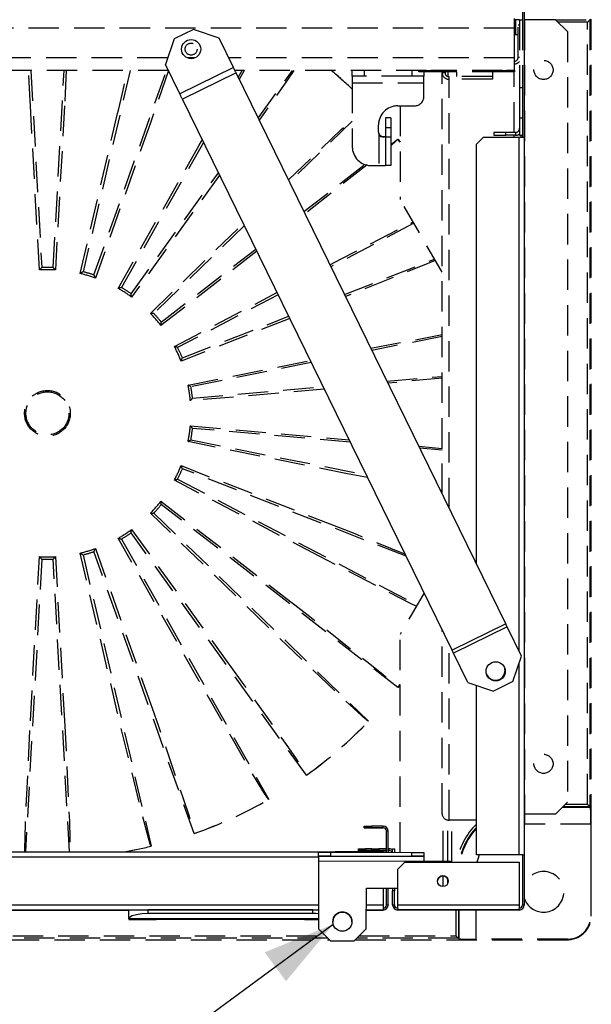
# Model space of a CAD drawing. Extents: x 200 to 4157, y 80 to 2890.
# Drawn here: x 1102 to 1341, y 2268 to 2680 of the extents above; entities that cross this region are included whole.
import ezdxf

# ---------------------------------------------------------------- set-up
doc = ezdxf.new("R2010")
doc.units = 0
doc.header["$LTSCALE"] = 10
doc.linetypes.add('HIDDEN', pattern=[1.905, 1.27, -0.635])
doc.layers.get('0').update_dxf_attribs({"linetype": 'CONTINUOUS'})
doc.layers.add('細線', color=7, linetype='CONTINUOUS')

# ---------------------------------------------------------------- blocks, each defined once
blk = doc.blocks.new('SW_NOTE_14')
at = {"layer": '細線', "color": 0}
blk.add_line((469.64, -104.46), (616.17, 3.17), dxfattribs=at)
blk.add_solid([(616.17, 3.17), (587.55, -8.55), (596.43, -20.64)], dxfattribs=at)

msp = doc.modelspace()

# ---------------------------------------------------------------- linework, layer by layer
at = {"color": 7, "linetype": 'HIDDEN'}
for p, q in [((1341.013, 2305.409), (1341.013, 2725.409)), ((1308.813, 2676.309), (1308.813, 2680.409)), ((1309.413, 2673.767), (1309.413, 2679.909)), ((1311.013, 2679.909), (1309.413, 2679.909)), ((1311.013, 2679.909), (1311.013, 2651.609)), ((1312.213, 2679.909), (1312.213, 2651.609)), ((1312.913, 2679.909), (1313.013, 2679.909)), ((1326.013, 2679.909), (1313.013, 2679.909)), ((1331.013, 2674.909), (1326.013, 2679.909)), ((1340.684, 2680.079), (1340.419, 2679.815)), ((1308.813, 2663.909), (1308.813, 2676.309)), ((1310.413, 2677.756), (1311.013, 2677.756)), ((1310.413, 2664.145), (1310.413, 2677.756)), ((1331.013, 2674.909), (1331.013, 2352.909)), ((1308.813, 2673.767), (1310.413, 2673.767)), ((1308.813, 2658.609), (1308.813, 2663.909)), ((1311.013, 2664.145), (1310.413, 2664.145)), ((1164.103, 2658.609), (687.923, 2658.609)), ((1121.358, 2658.609), (1120.659, 2643.958)), ((1164.157, 2658.609), (1156.586, 2636.738)), ((1272.107, 2658.609), (1191.941, 2658.609)), ((1193.335, 2655.764), (1194.984, 2658.609)), ((1241.013, 2656.309), (1241.013, 2658.609)), ((1268.813, 2658.109), (1268.813, 2658.609)), ((1272.107, 2658.609), (1273.813, 2658.609)), ((1303.813, 2658.609), (1273.813, 2658.609)), ((1303.813, 2658.609), (1305.519, 2658.609)), ((1308.813, 2658.609), (1305.519, 2658.609)), ((1308.813, 2658.609), (1308.813, 2658.109)), ((1246.013, 2656.309), (1241.013, 2656.309)), ((1241.013, 2656.309), (1241.013, 2653.509)), ((1266.013, 2656.309), (1246.013, 2656.309)), ((1271.013, 2656.309), (1266.013, 2656.309)), ((1273.813, 2658.109), (1268.813, 2658.109)), ((1271.013, 2658.109), (1271.013, 2656.309)), ((1271.013, 2653.509), (1271.013, 2656.309)), ((1303.813, 2658.109), (1273.813, 2658.109)), ((1278.613, 2658.109), (1278.613, 2657.694)), ((1278.613, 2481.69), (1278.613, 2657.694)), ((1279.813, 2657.694), (1278.613, 2657.694)), ((1279.813, 2658.109), (1279.813, 2657.694)), ((1281.013, 2658.109), (1281.013, 2656.177)), ((1299.613, 2656.107), (1281.513, 2656.107)), ((1299.613, 2654.987), (1281.513, 2654.987)), ((1299.613, 2658.109), (1299.613, 2654.987)), ((1308.813, 2658.109), (1303.813, 2658.109)), ((1241.013, 2653.509), (1241.013, 2626.909)), ((1271.013, 2647.909), (1271.013, 2653.509)), ((1311.013, 2651.609), (1312.213, 2651.609)), ((1311.013, 2651.609), (1311.013, 2638.929)), ((1312.213, 2651.609), (1312.213, 2638.929)), ((1110.183, 2575.316), (1106.367, 2643.958)), ((1120.659, 2643.958), (1116.843, 2575.316)), ((1260.013, 2643.909), (1267.013, 2643.909)), ((1261.013, 2643.909), (1261.013, 2604.831)), ((1127.196, 2573.828), (1142.873, 2640.764)), ((1257.163, 2638.909), (1254.863, 2638.909)), ((1254.863, 2638.909), (1254.863, 2634.909)), ((1257.163, 2638.909), (1257.163, 2634.909)), ((1311.013, 2638.929), (1312.213, 2638.929)), ((1311.013, 2638.929), (1311.013, 2631.609)), ((1312.213, 2638.929), (1312.213, 2631.609)), ((1156.586, 2636.738), (1133.586, 2571.951)), ((1252.013, 2632.909), (1252.013, 2635.909)), ((1254.863, 2634.909), (1254.863, 2630.909)), ((1257.163, 2634.909), (1257.163, 2630.909)), ((1254.863, 2630.909), (1253.39, 2630.909)), ((1254.863, 2630.909), (1254.863, 2618.909)), ((1257.163, 2630.909), (1257.163, 2618.909)), ((1300.213, 2632.809), (1300.213, 2631.609)), ((1305.213, 2632.809), (1300.213, 2632.809)), ((1300.213, 2631.609), (1305.213, 2631.609)), ((1305.213, 2631.609), (1305.213, 2632.809)), ((1309.313, 2632.809), (1305.213, 2632.809)), ((1309.313, 2631.609), (1305.213, 2631.609)), ((1311.013, 2631.609), (1312.213, 2631.609)), ((1311.613, 2630.864), (1311.613, 2631.609)), ((1143.1, 2567.607), (1177, 2627.415)), ((1247.208, 2619.246), (1221.232, 2598.82)), ((1249.013, 2618.909), (1252.063, 2618.909)), ((1252.063, 2618.909), (1254.863, 2618.909)), ((1257.163, 2618.909), (1254.863, 2618.909)), ((1185.532, 2614.866), (1148.703, 2564.006)), ((1278.613, 2574.347), (1261.013, 2604.831)), ((1156.607, 2557.157), (1195.395, 2594.733)), ((1201.071, 2583.148), (1160.969, 2552.123)), ((1166.623, 2543.325), (1209.531, 2565.878)), ((1214.839, 2555.044), (1169.39, 2537.266)), ((1172.337, 2527.231), (1223.433, 2537.5)), ((1278.613, 2530.146), (1255.935, 2527.982)), ((1229.293, 2525.538), (1173.285, 2520.638)), ((1173.285, 2510.179), (1239.662, 2504.372)), ((1239.737, 2490.041), (1172.337, 2503.587)), ((1268.84, 2501.64), (1278.613, 2500.691)), ((1169.39, 2493.552), (1233.414, 2468.508)), ((1247.408, 2488.562), (1239.737, 2490.041)), ((1227.477, 2455.507), (1166.623, 2487.493)), ((1278.613, 2482.546), (1278.15, 2482.636)), ((1160.969, 2478.695), (1215.344, 2436.627)), ((1205.985, 2425.826), (1156.607, 2473.661)), ((1148.703, 2466.812), (1189.024, 2411.13)), ((1177, 2403.403), (1143.1, 2463.211)), ((1142.873, 2390.053), (1127.196, 2456.99)), ((1133.586, 2458.866), (1156.586, 2394.08)), ((1106.367, 2386.859), (1110.183, 2455.501)), ((1116.843, 2455.501), (1120.659, 2386.859)), ((1271.032, 2440.339), (1261.013, 2422.986)), ((1278.613, 2348.064), (1278.613, 2424.864)), ((1261.013, 2331.899), (1261.013, 2422.986)), ((1331.013, 2352.909), (1326.013, 2347.909)), ((1340.684, 2350.738), (1340.419, 2351.003)), ((1312.913, 2347.909), (1313.013, 2347.909)), ((1326.013, 2347.909), (1313.013, 2347.909)), ((1281.013, 2328.26), (1281.013, 2345.397)), ((1292.913, 2345.357), (1281.513, 2345.357)), ((1282.613, 2327.864), (1282.613, 2345.357)), ((1340.804, 2343.739), (1340.804, 2305.409)), ((1281.013, 2319.056), (1281.013, 2320.672)), ((621.102, 2295.409), (1231.412, 2295.409)), ((1242.341, 2295.409), (1331.013, 2295.409)), ((1285.684, 2295.738), (1285.419, 2296.003)), ((1331.013, 2295.618), (1292.682, 2295.618))]:
    msp.add_line(p, q, dxfattribs=at)
at = {"color": 7, "linetype": 'CONTINUOUS'}
for p, q in [((1312.213, 2705.764), (1312.213, 2679.909)), ((1312.913, 2705.764), (1312.913, 2630.864)), ((1174.575, 2675.875), (1166.492, 2671.915)), ((1185.278, 2672.21), (1174.575, 2675.875)), ((1166.492, 2671.915), (1162.828, 2661.212)), ((1191.304, 2659.91), (1185.278, 2672.21)), ((1168.853, 2648.912), (1162.828, 2661.212)), ((1305.217, 2427.385), (1192.39, 2657.693)), ((1282.766, 2416.387), (1169.939, 2646.695)), ((1295.913, 2630.864), (1292.913, 2627.864)), ((1295.913, 2630.864), (1310.813, 2630.864)), ((1312.213, 2631.609), (1312.213, 2630.864)), ((1312.378, 2630.864), (1312.913, 2630.864)), ((1312.913, 2630.864), (1312.913, 2330.864)), ((1312.913, 2630.864), (1312.913, 2630.864)), ((1292.913, 2452.5), (1292.913, 2627.864)), ((1311.791, 2413.966), (1305.82, 2426.154)), ((1289.34, 2402.968), (1283.369, 2415.155)), ((1308.126, 2403.263), (1311.791, 2413.966)), ((1308.126, 2403.263), (1300.044, 2399.303)), ((1289.34, 2402.968), (1300.044, 2399.303)), ((1292.913, 2330.864), (1292.913, 2401.745)), ((1246.013, 2342.161), (1246.013, 2342.861)), ((1246.013, 2342.861), (1249.013, 2342.861)), ((1246.013, 2342.161), (1246.013, 2342.159)), ((1249.013, 2342.161), (1246.013, 2342.161)), ((1246.013, 2342.159), (1253.913, 2342.159)), ((1246.013, 2342.15), (1246.013, 2342.159)), ((1246.013, 2342.15), (1246.013, 2342.11)), ((1249.013, 2342.15), (1246.013, 2342.15)), ((1246.013, 2342.11), (1253.913, 2342.11)), ((1249.013, 2342.861), (1249.013, 2342.161)), ((1253.913, 2342.861), (1249.013, 2342.861)), ((1253.913, 2342.161), (1249.013, 2342.161)), ((1249.013, 2342.159), (1249.013, 2342.15)), ((1249.013, 2342.15), (1253.913, 2342.15)), ((1255.313, 2331.91), (1255.313, 2340.761)), ((1256.013, 2331.909), (1256.013, 2340.761)), ((1243.613, 2333.359), (1246.613, 2333.36)), ((1243.613, 2332.659), (1243.613, 2333.359)), ((1246.613, 2333.36), (1246.613, 2332.66)), ((1249.162, 2333.36), (1246.613, 2333.36)), ((1249.162, 2332.66), (1249.162, 2333.36)), ((1249.162, 2333.36), (1252.162, 2333.359)), ((1252.162, 2333.359), (1252.162, 2332.659)), ((1255.313, 2333.359), (1252.162, 2333.359)), ((1256.513, 2333.359), (1256.013, 2333.359)), ((1257.913, 2333.364), (1258.613, 2333.364)), ((1257.913, 2331.905), (1257.913, 2333.364)), ((1258.613, 2333.364), (1258.613, 2331.904)), ((618.113, 2332.164), (1233.913, 2332.164)), ((1226.933, 2330.364), (1226.936, 2331.964)), ((1226.933, 2330.364), (1226.933, 2330.363)), ((1231.933, 2330.355), (1226.933, 2330.364)), ((1226.936, 2331.964), (1231.936, 2331.955)), ((1231.936, 2331.955), (1231.933, 2330.355)), ((1231.933, 2330.355), (1265.933, 2330.29)), ((1231.936, 2331.955), (1265.936, 2331.89)), ((1233.913, 2332.164), (1233.913, 2331.951)), ((1250.913, 2332.107), (1233.913, 2332.107)), ((1246.613, 2332.66), (1243.613, 2332.659)), ((1243.613, 2332.659), (1243.613, 2332.656)), ((1243.613, 2332.656), (1246.613, 2332.656)), ((1243.613, 2332.611), (1243.613, 2332.656)), ((1246.613, 2332.611), (1243.613, 2332.611)), ((1243.613, 2332.611), (1243.613, 2332.606)), ((1243.613, 2332.606), (1246.613, 2332.606)), ((1249.162, 2332.66), (1246.613, 2332.66)), ((1246.613, 2332.656), (1255.313, 2332.656)), ((1246.613, 2332.656), (1246.613, 2332.611)), ((1249.162, 2332.611), (1246.613, 2332.611)), ((1246.613, 2332.606), (1255.313, 2332.606)), ((1252.162, 2332.659), (1249.162, 2332.66)), ((1249.162, 2332.611), (1249.162, 2332.656)), ((1252.162, 2332.611), (1249.162, 2332.611)), ((1250.913, 2331.918), (1250.913, 2332.107)), ((1250.913, 2332.107), (1253.913, 2332.107)), ((1252.162, 2332.659), (1252.162, 2332.659)), ((1255.313, 2332.659), (1252.162, 2332.659)), ((1252.162, 2332.656), (1252.162, 2332.611)), ((1252.162, 2332.611), (1252.162, 2332.611)), ((1255.313, 2332.611), (1252.162, 2332.611)), ((1253.913, 2332.107), (1253.913, 2331.913)), ((1256.513, 2332.659), (1256.013, 2332.659)), ((1256.013, 2332.656), (1256.513, 2332.656)), ((1256.013, 2332.606), (1256.513, 2332.606)), ((1265.933, 2330.29), (1265.936, 2331.89)), ((1270.933, 2330.28), (1265.933, 2330.29)), ((1265.936, 2331.89), (1270.936, 2331.88)), ((1270.936, 2331.88), (1270.933, 2330.28)), ((1270.933, 2330.28), (1270.933, 2330.28)), ((1270.936, 2331.88), (1270.936, 2331.88)), ((1292.913, 2330.864), (1292.913, 2330.864)), ((1310.813, 2330.864), (1292.913, 2330.864)), ((1310.813, 2330.864), (1292.913, 2330.864)), ((1312.213, 2330.864), (1312.378, 2330.864)), ((1312.213, 2330.864), (1312.213, 2309.964)), ((1312.378, 2330.864), (1312.913, 2330.864)), ((1312.913, 2330.864), (1312.913, 2309.964)), ((1226.929, 2328.363), (1226.875, 2299.963)), ((1263.013, 2327.864), (1260.013, 2324.864)), ((1263.013, 2327.864), (1310.813, 2327.864)), ((1270.929, 2328.279), (1281.929, 2328.258)), ((1282.322, 2327.864), (1281.929, 2328.258)), ((1310.813, 2327.864), (1310.813, 2309.964)), ((1260.013, 2309.964), (1260.013, 2324.864)), ((1246.875, 2299.925), (1246.907, 2316.925)), ((1246.875, 2299.925), (1246.907, 2316.925)), ((1246.907, 2316.925), (1260.013, 2316.9)), ((1246.907, 2316.925), (1246.907, 2316.925)), ((1246.907, 2316.925), (1260.013, 2316.9)), ((1253.913, 2316.912), (1253.913, 2309.964)), ((1255.313, 2309.964), (1255.313, 2316.909)), ((1256.013, 2309.964), (1256.013, 2316.908)), ((1257.913, 2316.904), (1257.913, 2315.864)), ((1258.613, 2316.903), (1258.613, 2315.864)), ((1258.613, 2315.864), (1257.913, 2315.864)), ((1257.913, 2309.964), (1257.913, 2315.864)), ((1258.613, 2309.964), (1258.613, 2315.864)), ((1253.913, 2309.964), (1253.913, 2307.864)), ((1256.013, 2309.964), (1256.013, 2309.907)), ((1257.913, 2309.964), (1257.913, 2309.906)), ((1260.013, 2308.399), (1260.013, 2309.964)), ((1310.813, 2309.964), (1310.813, 2308.399)), ((1312.913, 2309.964), (1312.913, 2309.906)), ((704.513, 2307.807), (1147.513, 2307.807)), ((1147.513, 2304.277), (1147.513, 2307.845)), ((1224.513, 2307.845), (1155.513, 2307.845)), ((1224.513, 2306.345), (1155.513, 2306.345)), ((1246.89, 2307.807), (1253.913, 2307.807)), ((1260.013, 2308.399), (1260.013, 2307.864)), ((1260.013, 2307.864), (1260.013, 2307.864)), ((1310.813, 2307.806), (1260.013, 2307.806)), ((1310.813, 2307.864), (1310.813, 2308.399)), ((1310.813, 2307.864), (1310.813, 2307.864)), ((1147.513, 2304.277), (1147.513, 2304.18)), ((1147.513, 2304.18), (1147.513, 2303.844)), ((1147.513, 2303.844), (1156.808, 2303.844)), ((1221.013, 2303.851), (1159.013, 2303.851)), ((1223.293, 2303.844), (1226.882, 2303.844)), ((1226.875, 2299.963), (1231.866, 2294.954)), ((1226.875, 2299.963), (1226.875, 2299.963)), ((1231.866, 2294.954), (1226.875, 2299.963)), ((1241.865, 2294.935), (1246.875, 2299.925)), ((1246.875, 2299.925), (1241.865, 2294.935)), ((1246.875, 2299.925), (1246.875, 2299.925)), ((1231.866, 2294.954), (1241.865, 2294.935)), ((1231.866, 2294.954), (1231.866, 2294.954)), ((1231.866, 2294.954), (1241.865, 2294.935)), ((1241.865, 2294.935), (1241.865, 2294.935))]:
    msp.add_line(p, q, dxfattribs=at)
at = {"color": 8, "linetype": 'HIDDEN'}
for p, q in [((1309.413, 2679.043), (1308.813, 2679.125)), ((1311.013, 2679.909), (1312.213, 2679.909)), ((1313.013, 2679.909), (1313.013, 2680.079)), ((1313.013, 2679.909), (1313.013, 2347.909)), ((1326.107, 2679.815), (1340.419, 2679.815)), ((1340.419, 2679.815), (1340.419, 2351.003)), ((1308.813, 2676.309), (543.213, 2676.309)), ((1339.419, 2678.815), (1327.107, 2678.815)), ((1339.419, 2352.002), (1339.419, 2678.815)), ((1163.751, 2663.909), (688.275, 2663.909)), ((1175.133, 2663.909), (1172.093, 2663.909)), ((1308.813, 2663.909), (1189.345, 2663.909)), ((1106.554, 2658.609), (1111.126, 2576.362)), ((1115.9, 2576.362), (1120.472, 2658.609)), ((1148.079, 2658.609), (1128.395, 2574.565)), ((1132.976, 2573.221), (1163.29, 2658.609)), ((1195.831, 2658.609), (1193.745, 2654.928)), ((1201.639, 2638.814), (1215.973, 2658.609)), ((1246.013, 2658.609), (1246.013, 2656.309)), ((1266.013, 2656.309), (1266.013, 2658.609)), ((1273.813, 2658.609), (1273.813, 2658.109)), ((1303.813, 2658.109), (1303.813, 2658.609)), ((1281.513, 2654.987), (1281.513, 2656.107)), ((1281.513, 2475.77), (1281.513, 2654.987)), ((1284.613, 2658.109), (1284.613, 2656.107)), ((1308.713, 2632.809), (1308.713, 2658.109)), ((1241.013, 2653.509), (1271.013, 2653.509)), ((1241.013, 2637.533), (1214.737, 2612.078)), ((1254.863, 2634.909), (1257.163, 2634.909)), ((1252.063, 2632.464), (1252.063, 2618.909)), ((1254.863, 2630.909), (1257.163, 2630.909)), ((1257.163, 2627.808), (1260.049, 2630.041)), ((1261.013, 2628.769), (1260.046, 2630.016)), ((1260.049, 2630.041), (1261.013, 2628.798)), ((1308.713, 2630.864), (1308.713, 2631.609)), ((1309.313, 2632.809), (1309.313, 2631.609)), ((1178.812, 2628.583), (1144.459, 2567.976)), ((1220.809, 2599.683), (1246.282, 2619.389)), ((1148.475, 2565.395), (1185.034, 2615.883)), ((1195.858, 2593.789), (1158.015, 2557.129)), ((1266.781, 2594.84), (1232.109, 2576.616)), ((1161.142, 2553.521), (1200.622, 2584.064)), ((1237.759, 2565.083), (1275.45, 2579.826)), ((1209.971, 2564.979), (1167.967, 2542.901)), ((1169.95, 2538.559), (1214.397, 2555.945)), ((1278.613, 2547.57), (1249.232, 2541.665)), ((1223.888, 2536.571), (1173.506, 2526.446)), ((1255.516, 2528.836), (1278.613, 2530.857)), ((1174.186, 2521.721), (1228.822, 2526.501)), ((1240.176, 2503.323), (1174.186, 2509.097)), ((1173.506, 2504.372), (1246.888, 2489.624)), ((1278.613, 2499.961), (1269.262, 2500.779)), ((1263.529, 2455.654), (1169.95, 2492.259)), ((1167.967, 2487.917), (1268.11, 2435.279)), ((1277.767, 2483.418), (1278.613, 2483.248)), ((1260.049, 2400.777), (1161.142, 2477.297)), ((1158.015, 2473.689), (1247.832, 2386.678)), ((1221.818, 2364.136), (1148.475, 2465.422)), ((1144.459, 2462.841), (1206.124, 2354.05)), ((1174.813, 2339.751), (1132.976, 2457.597)), ((1111.126, 2454.455), (1104.328, 2332.164)), ((1122.698, 2332.164), (1115.9, 2454.455)), ((1128.395, 2456.252), (1156.913, 2334.495)), ((1281.513, 2345.357), (1281.513, 2418.944)), ((1260.046, 2400.801), (1261.013, 2402.048)), ((1261.013, 2402.02), (1260.049, 2400.777)), ((1328.843, 2350.738), (1340.684, 2350.738)), ((1340.419, 2351.003), (1329.107, 2351.003)), ((1330.107, 2352.002), (1339.419, 2352.002)), ((1279.013, 2328.264), (1279.013, 2346.692)), ((1313.013, 2347.909), (1313.013, 2343.739)), ((1340.804, 2343.739), (1313.013, 2343.739)), ((1279.013, 2317.616), (1279.013, 2322.112)), ((1284.419, 2297.002), (1284.419, 2307.806)), ((1285.419, 2307.806), (1285.419, 2296.003)), ((1285.684, 2295.738), (1285.684, 2307.806)), ((1292.682, 2307.806), (1292.682, 2295.618)), ((1340.804, 2305.409), (1341.013, 2305.409)), ((622.748, 2297.002), (1229.825, 2297.002)), ((1243.941, 2297.002), (1284.419, 2297.002)), ((1230.821, 2296.003), (621.715, 2296.003)), ((1285.419, 2296.003), (1242.938, 2296.003)), ((1331.013, 2295.409), (1331.013, 2295.618))]:
    msp.add_line(p, q, dxfattribs=at)
at = {"color": 8, "linetype": 'CONTINUOUS'}
for p, q in [((1191.304, 2659.91), (1168.853, 2648.912)), ((1192.39, 2657.693), (1169.939, 2646.695)), ((1310.813, 2415.962), (1310.813, 2630.864)), ((1305.217, 2427.385), (1282.766, 2416.387)), ((1305.82, 2426.154), (1283.369, 2415.155)), ((1310.813, 2330.864), (1310.813, 2411.111)), ((1253.913, 2342.161), (1253.913, 2342.861)), ((1253.913, 2342.161), (1253.913, 2342.159)), ((1253.913, 2342.15), (1253.913, 2342.11)), ((1256.013, 2340.761), (1255.313, 2340.761)), ((1256.513, 2332.659), (1256.513, 2333.359)), ((625.285, 2330.064), (1226.932, 2330.064)), ((1226.933, 2330.363), (1270.933, 2330.28)), ((1256.513, 2332.659), (1256.513, 2332.656)), ((1310.813, 2330.864), (1310.813, 2330.864)), ((1226.929, 2328.363), (1270.929, 2328.279)), ((624.961, 2309.964), (1226.894, 2309.964)), ((1246.894, 2309.964), (1253.913, 2309.964)), ((1255.313, 2309.964), (1256.013, 2309.964)), ((1257.913, 2309.964), (1258.613, 2309.964)), ((1260.013, 2309.964), (1310.813, 2309.964)), ((1312.213, 2309.964), (1312.913, 2309.964)), ((624.927, 2307.864), (1226.89, 2307.864)), ((1155.513, 2307.845), (1155.513, 2306.345)), ((1224.513, 2306.345), (1224.513, 2307.845)), ((1246.89, 2307.864), (1253.913, 2307.864)), ((1253.913, 2307.864), (1253.913, 2307.807)), ((1310.813, 2307.864), (1260.013, 2307.864)), ((1260.013, 2307.864), (1260.013, 2307.806)), ((1310.813, 2307.864), (1310.813, 2307.806)), ((1226.883, 2304.18), (1147.513, 2304.18))]:
    msp.add_line(p, q, dxfattribs=at)
at = {"color": 7, "linetype": 'HIDDEN', "flags": 128}
for points in [[(1308.813, 2680.137), (1309.687, 2680.016), (1310.74, 2679.909)], [(1339.419, 2678.815), (1339.612, 2679.008), (1339.798, 2679.194), (1339.97, 2679.365), (1340.12, 2679.516), (1340.245, 2679.641), (1340.338, 2679.734), (1340.397, 2679.793), (1340.419, 2679.815)], [(1106.367, 2643.958), (1106.257, 2645.955), (1105.827, 2653.942), (1105.612, 2658.609)], [(1142.873, 2640.764), (1143.33, 2642.711), (1145.168, 2650.496), (1147.15, 2658.609)], [(1216.618, 2658.609), (1213.965, 2654.71), (1202.049, 2637.977)], [(1214.288, 2612.994), (1236.368, 2633.98), (1241.013, 2638.275)], [(1177, 2627.415), (1177.987, 2629.154), (1178.28, 2629.669)], [(1253.39, 2630.909), (1253.176, 2630.933), (1252.971, 2631.006), (1252.779, 2631.128), (1252.602, 2631.298), (1252.297, 2631.784), (1252.063, 2632.464)], [(1260.046, 2630.016), (1260.049, 2630.034), (1260.049, 2630.041)], [(1231.672, 2577.509), (1236.335, 2579.949), (1264.797, 2594.565), (1266.463, 2595.392)], [(1275.745, 2579.315), (1273.331, 2578.288), (1238.183, 2564.219)], [(1248.783, 2542.58), (1249.543, 2542.732), (1278.613, 2548.287)], [(1233.414, 2468.508), (1235.276, 2467.779), (1242.72, 2464.851), (1263.024, 2456.685)], [(1267.814, 2434.766), (1265.692, 2435.804), (1227.477, 2455.507)], [(1215.344, 2436.627), (1216.925, 2435.403), (1223.243, 2430.497), (1248.362, 2410.679), (1254.014, 2406.092), (1256.981, 2403.624), (1258.523, 2402.299), (1259.315, 2401.588), (1259.713, 2401.207), (1259.907, 2401.003), (1259.998, 2400.893), (1260.035, 2400.833), (1260.046, 2400.801)], [(1247.808, 2386.677), (1247.766, 2386.687), (1247.617, 2386.768), (1247.076, 2387.168), (1245.03, 2388.909), (1237.1, 2396.154), (1205.985, 2425.826)], [(1189.024, 2411.13), (1190.196, 2409.51), (1194.875, 2403.022), (1213.394, 2376.93), (1217.524, 2370.936), (1219.676, 2367.733), (1220.783, 2366.027), (1221.342, 2365.122), (1221.617, 2364.644), (1221.746, 2364.393), (1221.801, 2364.262), (1221.82, 2364.194), (1221.822, 2364.161)], [(1206.1, 2354.057), (1206.062, 2354.078), (1205.942, 2354.197), (1205.536, 2354.734), (1204.064, 2356.981), (1198.496, 2366.166), (1177, 2403.403)], [(1260.049, 2400.777), (1260.049, 2400.783), (1260.046, 2400.801)], [(1156.586, 2394.08), (1157.255, 2392.195), (1159.917, 2384.652), (1170.334, 2354.4), (1172.608, 2347.485), (1173.77, 2343.805), (1174.352, 2341.856), (1174.633, 2340.831), (1174.762, 2340.295), (1174.815, 2340.017), (1174.832, 2339.876), (1174.831, 2339.806), (1174.823, 2339.773)], [(1104.046, 2332.107), (1104.037, 2333.175), (1104.319, 2343.913), (1106.367, 2386.859)], [(1120.659, 2386.859), (1120.77, 2384.863), (1121.199, 2376.875), (1122.671, 2344.913), (1122.905, 2337.638), (1122.983, 2333.78), (1122.99, 2332.107)], [(1156.892, 2334.508), (1156.861, 2334.539), (1156.78, 2334.687), (1156.541, 2335.316), (1155.762, 2337.887), (1153.008, 2348.269), (1142.873, 2390.053)], [(1247.832, 2386.678), (1247.826, 2386.678), (1247.808, 2386.677)], [(1221.818, 2364.136), (1221.819, 2364.142), (1221.822, 2364.161)], [(1206.124, 2354.05), (1206.118, 2354.052), (1206.1, 2354.057)], [(1339.419, 2352.002), (1339.612, 2351.809), (1339.798, 2351.624), (1339.97, 2351.452), (1340.12, 2351.301), (1340.245, 2351.177), (1340.338, 2351.084), (1340.397, 2351.025), (1340.419, 2351.003)], [(1174.813, 2339.751), (1174.815, 2339.756), (1174.823, 2339.773)], [(1156.913, 2334.495), (1156.907, 2334.498), (1156.892, 2334.508)], [(1284.419, 2297.002), (1284.612, 2296.809), (1284.798, 2296.624), (1284.97, 2296.452), (1285.12, 2296.301), (1285.245, 2296.177), (1285.338, 2296.084), (1285.397, 2296.025), (1285.419, 2296.003)]]:
    msp.add_lwpolyline(points, dxfattribs=at)
at = {"color": 7, "linetype": 'CONTINUOUS', "flags": 128}
for points in [[(1192.39, 2657.693), (1192.276, 2657.925), (1192.154, 2658.175), (1192.024, 2658.44), (1191.888, 2658.718), (1191.747, 2659.007), (1191.601, 2659.303), (1191.453, 2659.606), (1191.304, 2659.91)], [(1169.939, 2646.695), (1169.826, 2646.927), (1169.703, 2647.176), (1169.574, 2647.441), (1169.437, 2647.719), (1169.296, 2648.008), (1169.151, 2648.305), (1169.002, 2648.607), (1168.853, 2648.912)], [(1310.813, 2630.864), (1311.033, 2630.864), (1311.251, 2630.864), (1311.464, 2630.864), (1311.67, 2630.864), (1311.867, 2630.864), (1312.052, 2630.864), (1312.223, 2630.864), (1312.378, 2630.864)], [(1312.378, 2630.864), (1312.499, 2630.864), (1312.606, 2630.864), (1312.698, 2630.864), (1312.775, 2630.864), (1312.835, 2630.864), (1312.878, 2630.864), (1312.904, 2630.864), (1312.913, 2630.864)], [(1305.82, 2426.154), (1305.737, 2426.323), (1305.655, 2426.491), (1305.574, 2426.656), (1305.496, 2426.816), (1305.42, 2426.971), (1305.348, 2427.118), (1305.28, 2427.257), (1305.217, 2427.385)], [(1283.369, 2415.155), (1283.286, 2415.324), (1283.204, 2415.492), (1283.123, 2415.657), (1283.045, 2415.818), (1282.969, 2415.972), (1282.897, 2416.119), (1282.829, 2416.258), (1282.766, 2416.387)], [(1304.913, 2407.864), (1304.868, 2408.46), (1304.775, 2408.908)], [(1226.933, 2330.363), (1226.933, 2330.325), (1226.933, 2330.211), (1226.932, 2330.026), (1226.932, 2329.777), (1226.931, 2329.474), (1226.931, 2329.129), (1226.93, 2328.753), (1226.929, 2328.363)], [(1270.936, 2331.88), (1270.936, 2331.81), (1270.935, 2331.605), (1270.935, 2331.273), (1270.934, 2330.825), (1270.933, 2330.279), (1270.932, 2329.657), (1270.93, 2328.982), (1270.929, 2328.279)], [(1270.933, 2330.28), (1270.933, 2330.241), (1270.933, 2330.127), (1270.932, 2329.942), (1270.932, 2329.694), (1270.931, 2329.391), (1270.931, 2329.045), (1270.93, 2328.67), (1270.929, 2328.279)], [(1312.378, 2330.864), (1312.223, 2330.864), (1312.052, 2330.864), (1311.867, 2330.864), (1311.67, 2330.864), (1311.464, 2330.864), (1311.251, 2330.864), (1311.033, 2330.864), (1310.813, 2330.864)], [(1312.213, 2330.864), (1312.186, 2330.864), (1312.106, 2330.864), (1311.977, 2330.864), (1311.803, 2330.864), (1311.591, 2330.864), (1311.349, 2330.864), (1311.086, 2330.864), (1310.813, 2330.864)], [(1147.513, 2307.845), (1147.635, 2307.845), (1147.995, 2307.845), (1148.585, 2307.845), (1149.385, 2307.845), (1150.371, 2307.845), (1151.513, 2307.845), (1152.777, 2307.845), (1154.124, 2307.845), (1155.513, 2307.845)], [(1155.513, 2306.345), (1153.002, 2306.216), (1150.776, 2305.864), (1148.987, 2305.35), (1147.82, 2304.745), (1147.513, 2304.277)], [(1224.513, 2307.845), (1226.074, 2307.845), (1226.89, 2307.845)], [(1226.887, 2306.194), (1225.831, 2306.31), (1224.513, 2306.345)], [(1156.808, 2303.847), (1158.05, 2303.849), (1159.013, 2303.851)], [(1221.013, 2303.851), (1222.999, 2303.845), (1223.293, 2303.848)]]:
    msp.add_lwpolyline(points, dxfattribs=at)
at = {"color": 8, "linetype": 'HIDDEN', "flags": 128}
msp.add_lwpolyline([(1294.099, 2330.864), (1293.506, 2329.137), (1293.177, 2327.864)], dxfattribs=at)
at = {"color": 7, "linetype": 'CONTINUOUS'}
for centre, radius in [((1173.613, 2667.609), 4), ((1301.005, 2407.569), 4), ((1278.913, 2319.864), 2.25), ((1236.881, 2302.944), 4)]:
    msp.add_circle(centre, radius, dxfattribs=at)
at = {"color": 7, "linetype": 'HIDDEN'}
for centre, radius in [((1173.613, 2667.609), 2.5), ((1321.013, 2658.909), 4), ((1113.513, 2515.409), 9.557), ((1113.513, 2515.409), 9), ((1321.013, 2368.909), 4)]:
    msp.add_circle(centre, radius, dxfattribs=at)
for centre, radius, start, end in [((1308.773, 2664.201), 1.641, 271.39727, 358.0397), ((1308.741, 2664.407), 2.97, 271.39339, 319.92063), ((1281.42, 2657.794), 2.809, 182.03459, 271.90005), ((1281.458, 2657.752), 1.646, 182.03401, 271.90098), ((1267.013, 2647.909), 4, 270, 0), ((1260.013, 2635.909), 8, 90, 180), ((1309.313, 2634.509), 1.7, 270, 0), ((1254.013, 2632.909), 2, 180, 192.83857), ((1254.409, 2633.455), 2.547, 202.88032, 271.58179), ((1247.019, 2641.242), 17.197, 306.14938, 319.24904), ((1309.313, 2634.509), 2.9, 270, 305.8883), ((1249.013, 2626.909), 8, 180, 270), ((1231.571, 2466.759), 162.849, 137.69829, 138.19382), ((995.455, 2466.759), 162.849, 41.80618, 42.30171), ((1113.513, 2515.409), 60, 86.81818, 93.18182), ((1216.124, 2430.521), 168.657, 121.34315, 121.82162), ((1113.513, 2515.409), 60, 70.45455, 76.81818), ((986.486, 2501.968), 162.899, 25.44304, 25.93843), ((1188.514, 2403.353), 170.416, 104.98207, 105.4556), ((1113.513, 2515.409), 60, 54.09091, 60.45455), ((995.008, 2539.477), 155.64, 9.0675, 9.58598), ((1153.732, 2378.048), 179.132, 88.62989, 89.08038), ((1113.513, 2515.409), 60, 37.72727, 44.09091), ((953.093, 2578.494), 209.542, 352.77012, 353.15523), ((1113.737, 2373.334), 178.028, 72.26499, 72.71828), ((1113.513, 2515.409), 60, 21.36364, 27.72727), ((1011.736, 2606.257), 172.089, 336.36525, 336.83417), ((1082.168, 2391.64), 162.835, 55.88013, 56.3757), ((1113.513, 2515.409), 60, 5, 11.36364), ((1044.752, 2628.507), 167.798, 319.9956, 320.47652), ((1113.513, 2515.409), 60, 348.63636, 355), ((1044.752, 2402.311), 167.798, 39.52348, 40.0044), ((1082.168, 2639.177), 162.835, 303.6243, 304.11987), ((1113.513, 2515.409), 60, 332.27273, 338.63636), ((1011.736, 2424.56), 172.089, 23.16583, 23.63475), ((1113.737, 2657.484), 178.028, 287.28172, 287.73501), ((1113.513, 2515.409), 60, 315.90909, 322.27273), ((953.093, 2452.324), 209.542, 6.84477, 7.22988), ((1153.732, 2652.77), 179.132, 270.91962, 271.37011), ((1113.513, 2515.409), 60, 299.54545, 305.90909), ((995.008, 2491.34), 155.64, 350.41402, 350.9325), ((1188.514, 2627.465), 170.416, 254.5444, 255.01793), ((1113.513, 2515.409), 60, 283.18182, 289.54545), ((1216.124, 2600.296), 168.657, 238.17838, 238.65685), ((986.486, 2528.85), 162.899, 334.06157, 334.55696), ((1231.571, 2564.059), 162.849, 221.80618, 222.30171), ((1113.513, 2515.409), 60, 266.81818, 273.18182), ((995.455, 2564.059), 162.849, 317.69829, 318.19382), ((1236.317, 2345.448), 104.501, 359.06329, 2.90195), ((1281.42, 2348.164), 2.809, 182.03474, 271.90022), ((1313.013, 2323.409), 27.594, 136.75453, 170.70801), ((1321.013, 2315.409), 8.5, 270, 162.35279), ((1321.013, 2315.409), 8.5, 197.64721, 270), ((1331.013, 2305.409), 9.791, 270, 0), ((1331.013, 2305.409), 10, 270, 0), ((1290.974, 2400.088), 104.483, 267.09772, 270.93702)]:
    msp.add_arc(centre, radius, start, end, dxfattribs=at)
at = {"color": 8, "linetype": 'HIDDEN'}
for centre, radius, start, end in [((1113.513, 2515.409), 186.029, 46.73479, 50.33339), ((1113.513, 2515.409), 186.047, 46.73985, 50.32691), ((1113.513, 2515.409), 61, 87.7575, 92.2425), ((1113.513, 2515.409), 61, 71.39386, 75.87886), ((1113.513, 2515.409), 61, 55.03023, 59.51523), ((1113.513, 2515.409), 61, 38.66659, 43.15159), ((1113.513, 2515.409), 61, 22.30295, 26.78796), ((1113.513, 2515.409), 61, 5.93932, 10.42432), ((1113.513, 2515.409), 61, 349.57568, 354.06068), ((1113.513, 2515.409), 61, 333.21204, 337.69705), ((1113.513, 2515.409), 61, 316.84841, 321.33341), ((1113.513, 2515.409), 61, 300.48477, 304.96977), ((1113.513, 2515.409), 61, 284.12114, 288.60614), ((1113.513, 2515.409), 61, 267.7575, 272.2425), ((1113.513, 2515.409), 186.047, 305.60112, 316.21706), ((1113.513, 2515.409), 186.029, 305.60647, 316.21171), ((1113.513, 2515.409), 186.047, 289.23749, 299.85342), ((1113.513, 2515.409), 186.029, 289.24283, 299.84807), ((1313.013, 2323.409), 28.594, 134.66448, 171.03566), ((1313.013, 2323.409), 27.33, 137.34683, 170.61735), ((1113.513, 2515.409), 186.029, 279.9254, 283.48444), ((1113.513, 2515.409), 186.047, 279.95607, 283.48978)]:
    msp.add_arc(centre, radius, start, end, dxfattribs=at)
at = {"color": 7, "linetype": 'CONTINUOUS'}
for centre, radius, start, end in [((1300.913, 2407.864), 4, 199.54989, 15.12037), ((1253.913, 2340.761), 2.1, 0, 90), ((1253.913, 2340.761), 1.4, 0, 90), ((1253.913, 2340.759), 1.4, 359.99771, 89.99436), ((1253.913, 2340.75), 1.4, 0, 90), ((1256.513, 2331.259), 2.1, 48.18969, 90), ((1256.513, 2331.259), 1.4, 27.49, 90), ((1256.513, 2331.256), 1.4, 27.65455, 90), ((1278.913, 2319.864), 2.25, 0, 180), ((1253.913, 2309.964), 2.1, 270, 0), ((1253.913, 2309.964), 1.4, 270, 0), ((1253.913, 2309.907), 2.1, 270, 0), ((1260.013, 2309.964), 2.1, 180, 270), ((1260.013, 2309.906), 2.1, 180, 270), ((1260.013, 2309.964), 1.4, 180, 270), ((1310.813, 2309.964), 2.1, 270, 0), ((1310.813, 2309.964), 1.4, 270, 0), ((1310.813, 2309.906), 2.1, 270, 0), ((1236.881, 2302.944), 4, 0, 180)]:
    msp.add_arc(centre, radius, start, end, dxfattribs=at)

# ---------------------------------------------------------------- block references
at = {"layer": '細線'}
msp.add_blockref('SW_NOTE_14', (616.865, 2298.689), dxfattribs=at)

doc.saveas('drawing.dxf')
